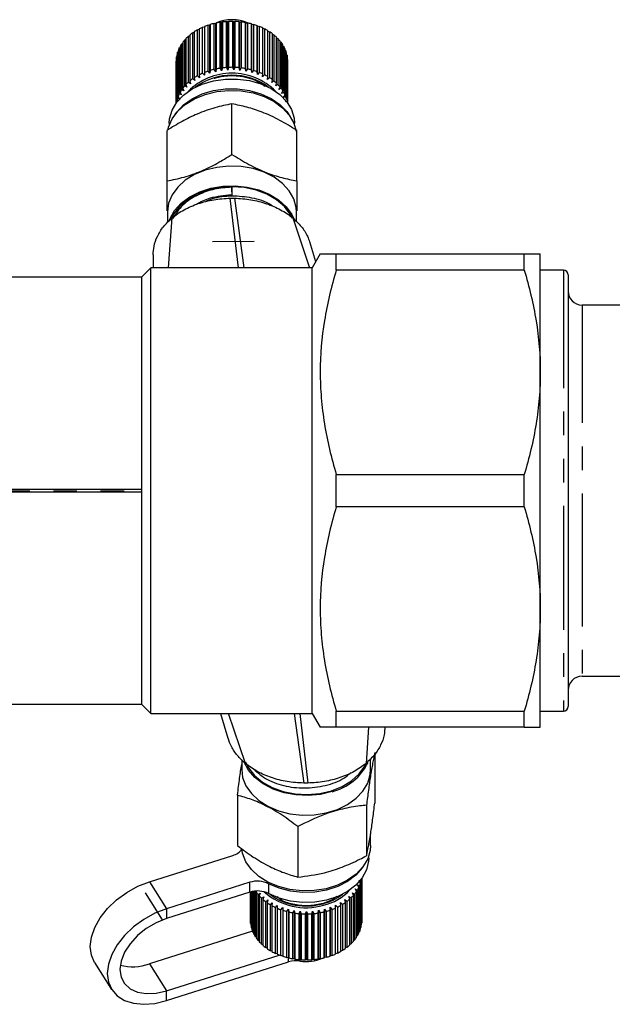
# Model space of a CAD drawing. Extents: x 36 to 371, y 11 to 270.
# Drawn here: x 222 to 254, y 217 to 270 of the extents above; entities that cross this region are included whole.
import ezdxf

# ---------------------------------------------------------------- set-up
doc = ezdxf.new("R2010")
doc.units = 0
doc.linetypes.add('CENTERX2', pattern=[20.32, 12.7, -2.54, 2.54, -2.54])
doc.linetypes.add('PHANTOM', pattern=[12.7, 6.35, -1.27, 1.27, -1.27, 1.27, -1.27])
doc.layers.get('0').update_dxf_attribs({"linetype": 'CONTINUOUS'})

msp = doc.modelspace()

# ---------------------------------------------------------------- linework, layer by layer
at = {"color": 7, "linetype": 'CONTINUOUS'}
for p, q in [((232.298, 269.459), (232.298, 266.984)), ((232.5, 269.533), (232.593, 269.557)), ((232.5, 267.059), (232.5, 269.533)), ((232.593, 269.557), (232.605, 269.567)), ((232.593, 266.94), (232.593, 269.557)), ((232.605, 269.567), (232.605, 267.092)), ((232.818, 269.624), (232.902, 269.64)), ((232.818, 267.149), (232.818, 269.624)), ((232.902, 269.64), (232.927, 269.648)), ((232.902, 267.024), (232.902, 269.64)), ((232.927, 269.648), (232.927, 267.174)), ((233.148, 269.688), (233.223, 269.698)), ((233.148, 267.213), (233.148, 269.688)), ((233.223, 269.698), (233.261, 269.704)), ((233.223, 267.081), (233.223, 269.698)), ((233.261, 269.704), (233.261, 267.229)), ((233.486, 269.726), (233.551, 269.729)), ((233.486, 267.251), (233.486, 269.726)), ((233.551, 269.729), (233.601, 269.732)), ((233.551, 267.113), (233.551, 269.729)), ((233.601, 269.732), (233.601, 267.257)), ((233.829, 267.26), (233.829, 269.735)), ((233.829, 269.735), (233.882, 269.734)), ((233.882, 267.118), (233.882, 269.734)), ((233.882, 269.734), (233.943, 269.732)), ((233.943, 269.732), (233.943, 267.258)), ((234.17, 267.243), (234.17, 269.717)), ((234.17, 269.717), (234.212, 269.713)), ((234.212, 267.096), (234.212, 269.713)), ((234.212, 269.713), (234.284, 269.705)), ((234.284, 269.705), (234.284, 267.23)), ((234.507, 267.197), (234.507, 269.672)), ((234.507, 269.672), (234.536, 269.664)), ((234.536, 267.048), (234.536, 269.664)), ((234.536, 269.664), (234.617, 269.651)), ((234.617, 269.651), (234.617, 267.176)), ((234.834, 267.125), (234.834, 269.6)), ((234.834, 269.6), (234.85, 269.59)), ((234.85, 266.974), (234.85, 269.59)), ((234.85, 269.59), (234.94, 269.57)), ((234.94, 269.57), (234.94, 267.095)), ((235.147, 267.027), (235.147, 269.502)), ((235.147, 269.502), (235.15, 269.492)), ((235.15, 266.875), (235.15, 269.492)), ((235.15, 269.492), (235.248, 269.464)), ((235.248, 269.464), (235.248, 266.989)), ((231.434, 268.938), (231.507, 268.975)), ((231.434, 266.463), (231.434, 268.938)), ((231.507, 269), (231.507, 266.525)), ((231.662, 269.118), (231.745, 269.154)), ((231.662, 266.643), (231.662, 269.118)), ((231.745, 269.174), (231.745, 266.699)), ((231.918, 269.279), (232.01, 269.313)), ((231.918, 266.804), (231.918, 269.279)), ((232.01, 269.328), (232.01, 266.853)), ((232.199, 269.418), (232.298, 269.448)), ((232.199, 266.943), (232.199, 269.418)), ((235.442, 266.904), (235.442, 269.379)), ((235.442, 269.366), (235.537, 269.333)), ((235.537, 269.333), (235.537, 266.858)), ((235.716, 266.759), (235.716, 269.234)), ((235.716, 269.216), (235.802, 269.18)), ((235.802, 269.18), (235.802, 266.705)), ((235.964, 266.592), (235.964, 269.067)), ((235.964, 269.044), (236.041, 269.007)), ((236.041, 269.007), (236.041, 266.532)), ((231.071, 268.528), (231.122, 268.562)), ((231.071, 266.053), (231.071, 268.528)), ((231.122, 268.6), (231.122, 266.126)), ((231.236, 268.74), (231.298, 268.776)), ((231.236, 266.265), (231.236, 268.74)), ((231.298, 268.808), (231.298, 266.333)), ((236.184, 266.406), (236.184, 268.881)), ((236.184, 268.852), (236.251, 268.815)), ((236.251, 268.815), (236.251, 266.34)), ((236.373, 266.204), (236.373, 268.679)), ((236.373, 268.643), (236.429, 268.608)), ((236.429, 268.608), (236.429, 266.133)), ((236.528, 265.988), (236.528, 268.463)), ((236.528, 268.419), (236.572, 268.388)), ((230.808, 267.912), (230.808, 265.437)), ((230.848, 268.07), (230.875, 268.093)), ((230.848, 265.596), (230.848, 268.07)), ((230.875, 268.149), (230.875, 265.674)), ((230.941, 268.304), (230.98, 268.333)), ((230.941, 265.829), (230.941, 268.304)), ((230.98, 268.38), (230.98, 265.905)), ((236.572, 268.388), (236.572, 265.913)), ((236.647, 265.761), (236.647, 268.236)), ((236.647, 268.183), (236.678, 268.158)), ((236.678, 268.158), (236.678, 265.683)), ((236.728, 265.526), (236.728, 268.001)), ((236.728, 267.938), (236.747, 267.921)), ((236.747, 267.921), (236.747, 265.446)), ((230.778, 267.589), (230.779, 267.59)), ((230.778, 265.349), (230.778, 267.589)), ((230.779, 267.671), (230.779, 265.35)), ((230.794, 267.831), (230.808, 267.845)), ((230.794, 265.37), (230.794, 267.831)), ((236.771, 265.359), (236.771, 267.76)), ((236.771, 267.685), (236.777, 267.679)), ((236.777, 267.679), (236.777, 265.351)), ((236.778, 265.349), (236.778, 267.614)), ((232.024, 266.702), (231.918, 266.804)), ((232.01, 266.853), (232.024, 266.702)), ((232.299, 266.832), (232.199, 266.943)), ((232.298, 266.984), (232.299, 266.832)), ((232.593, 266.94), (232.5, 267.059)), ((232.605, 267.092), (232.593, 266.94)), ((232.902, 267.024), (232.818, 267.149)), ((232.927, 267.174), (232.902, 267.024)), ((233.223, 267.081), (233.148, 267.213)), ((233.261, 267.229), (233.223, 267.081)), ((233.551, 267.113), (233.486, 267.251)), ((233.601, 267.257), (233.551, 267.113)), ((233.882, 267.118), (233.829, 267.26)), ((233.943, 267.258), (233.882, 267.118)), ((234.212, 267.096), (234.17, 267.243)), ((234.284, 267.23), (234.212, 267.096)), ((234.536, 267.048), (234.507, 267.197)), ((234.617, 267.176), (234.536, 267.048)), ((234.85, 266.974), (234.834, 267.125)), ((234.94, 267.095), (234.85, 266.974)), ((235.15, 266.875), (235.147, 267.027)), ((235.248, 266.989), (235.15, 266.875)), ((235.433, 266.753), (235.442, 266.904)), ((235.537, 266.858), (235.433, 266.753)), ((231.298, 266.333), (231.35, 266.19)), ((231.547, 266.378), (231.434, 266.463)), ((231.507, 266.525), (231.547, 266.378)), ((231.772, 266.55), (231.662, 266.643)), ((231.745, 266.699), (231.772, 266.55)), ((235.693, 266.609), (235.716, 266.759)), ((235.802, 266.705), (235.693, 266.609)), ((235.929, 266.444), (235.964, 266.592)), ((236.041, 266.532), (235.929, 266.444)), ((236.137, 266.262), (236.184, 266.406)), ((236.251, 266.34), (236.137, 266.262)), ((231.054, 265.772), (230.941, 265.829)), ((230.98, 265.905), (231.054, 265.772)), ((231.185, 265.987), (231.071, 266.053)), ((231.122, 266.126), (231.185, 265.987)), ((231.35, 266.19), (231.236, 266.265)), ((236.314, 266.064), (236.373, 266.204)), ((236.429, 266.133), (236.314, 266.064)), ((236.458, 265.853), (236.528, 265.988)), ((236.572, 265.913), (236.458, 265.853)), ((236.567, 265.632), (236.647, 265.761)), ((230.958, 265.548), (230.848, 265.596)), ((230.875, 265.674), (230.958, 265.548)), ((233.778, 262.572), (233.778, 265.291)), ((236.678, 265.683), (236.567, 265.632)), ((236.747, 265.446), (236.639, 265.403)), ((230.403, 264.256), (230.403, 264.151)), ((237.153, 264.151), (237.153, 264.256)), ((230.278, 261.143), (230.278, 263.862)), ((237.278, 261.143), (237.278, 263.862)), ((233.767, 260.804), (233.775, 260.38)), ((230.303, 259.483), (230.303, 258.896)), ((237.253, 258.948), (237.253, 259.483)), ((230.361, 256.457), (230.548, 259.148)), ((237.056, 259.148), (237.967, 256.457)), ((238.296, 256.789), (237.973, 257.858)), ((229.528, 257.152), (229.528, 256.457)), ((238.537, 257.207), (238.104, 256.457)), ((239.403, 256.343), (239.403, 257.207)), ((239.403, 257.207), (249.537, 257.207)), ((249.537, 256.343), (249.537, 257.207)), ((250.403, 250.832), (250.403, 257.207)), ((229.403, 256.457), (228.903, 255.957)), ((238.104, 256.457), (229.403, 256.457)), ((229.403, 232.457), (229.403, 256.457)), ((238.104, 232.457), (238.104, 256.457)), ((249.537, 256.343), (239.403, 256.343)), ((251.653, 256.332), (250.403, 256.332)), ((228.903, 255.957), (221.403, 255.957)), ((228.903, 255.957), (228.903, 244.523)), ((251.903, 256.082), (251.903, 243.341)), ((257.653, 254.457), (252.653, 254.457)), ((250.403, 238.082), (250.403, 250.832)), ((239.403, 243.593), (239.403, 245.32)), ((239.403, 245.32), (249.537, 245.32)), ((249.537, 243.593), (249.537, 245.32)), ((228.903, 244.523), (221.403, 244.523)), ((221.403, 244.39), (228.903, 244.39)), ((228.903, 244.39), (228.903, 232.957)), ((249.537, 243.593), (239.403, 243.593)), ((251.903, 243.341), (251.903, 232.832)), ((250.403, 231.707), (250.403, 238.082)), ((252.653, 234.457), (257.653, 234.457)), ((221.403, 232.957), (228.903, 232.957)), ((228.903, 232.957), (229.403, 232.457)), ((229.403, 232.457), (238.104, 232.457)), ((233.158, 232.457), (233.562, 231.121)), ((234.501, 229.765), (233.59, 232.457)), ((238.104, 232.457), (238.537, 231.707)), ((239.403, 231.707), (239.403, 232.57)), ((239.403, 232.57), (249.537, 232.57)), ((249.537, 231.707), (249.537, 232.57)), ((250.403, 232.582), (251.653, 232.582)), ((249.537, 231.707), (239.403, 231.707)), ((241.143, 231.707), (241.008, 229.765)), ((241.48, 230.347), (241.48, 227.627)), ((234.303, 229.962), (234.303, 229.431)), ((241.253, 229.431), (241.253, 230.017)), ((234.077, 228.052), (234.077, 225.332)), ((241.034, 227.506), (241.034, 224.787)), ((237.333, 226.359), (237.333, 223.639)), ((241.253, 225.347), (241.253, 225.972)), ((229.332, 223.386), (233.828, 224.809)), ((241.153, 224.658), (241.153, 224.762)), ((234.747, 223.357), (230.251, 221.934)), ((240.624, 223.449), (240.732, 223.405)), ((240.71, 223.325), (240.624, 223.449)), ((240.71, 220.85), (240.71, 223.325)), ((240.732, 223.405), (240.732, 220.93)), ((240.764, 221.089), (240.764, 223.544)), ((240.773, 223.557), (240.773, 221.17)), ((240.778, 221.299), (240.778, 223.564)), ((234.747, 222.827), (230.251, 221.404)), ((234.778, 222.836), (234.778, 221.306)), ((234.786, 221.145), (234.786, 222.838)), ((234.797, 222.841), (234.797, 221.064)), ((234.83, 220.905), (234.83, 222.85)), ((234.854, 222.855), (234.854, 220.826)), ((234.913, 220.67), (234.913, 222.867)), ((234.949, 222.873), (234.949, 220.593)), ((235.033, 220.443), (235.033, 222.883)), ((235.097, 222.877), (235.081, 222.844)), ((235.081, 222.844), (235.081, 220.369)), ((235.189, 222.702), (235.304, 222.775)), ((235.304, 222.775), (235.249, 222.633)), ((240.27, 222.796), (240.385, 222.724)), ((240.327, 222.654), (240.27, 222.796)), ((240.423, 223.004), (240.537, 222.941)), ((240.49, 222.867), (240.423, 223.004)), ((240.49, 220.392), (240.49, 222.867)), ((240.537, 222.941), (240.537, 220.466)), ((240.542, 223.222), (240.654, 223.169)), ((240.619, 223.092), (240.542, 223.222)), ((240.619, 220.617), (240.619, 223.092)), ((240.654, 223.169), (240.654, 220.694)), ((235.189, 220.227), (235.189, 222.702)), ((235.249, 222.633), (235.249, 220.158)), ((235.379, 222.501), (235.492, 222.583)), ((235.379, 220.026), (235.379, 222.501)), ((235.492, 222.583), (235.449, 222.437)), ((235.449, 222.437), (235.449, 219.962)), ((235.599, 222.315), (235.711, 222.407)), ((235.599, 219.841), (235.599, 222.315)), ((235.711, 222.407), (235.68, 222.258)), ((235.68, 222.258), (235.68, 219.783)), ((235.849, 222.149), (235.956, 222.249)), ((235.956, 222.249), (235.938, 222.098)), ((239.627, 222.265), (239.735, 222.166)), ((239.646, 222.114), (239.627, 222.265)), ((239.87, 222.424), (239.981, 222.334)), ((239.902, 222.275), (239.87, 222.424)), ((239.902, 219.8), (239.902, 222.275)), ((239.981, 222.334), (239.981, 219.859)), ((240.085, 222.602), (240.199, 222.521)), ((240.13, 222.456), (240.085, 222.602)), ((240.13, 219.981), (240.13, 222.456)), ((240.199, 222.521), (240.199, 220.046)), ((240.327, 220.179), (240.327, 222.654)), ((240.385, 222.724), (240.385, 220.249)), ((235.849, 219.674), (235.849, 222.149)), ((235.938, 222.098), (235.938, 219.623)), ((236.123, 222.004), (236.225, 222.113)), ((236.123, 219.53), (236.123, 222.004)), ((236.225, 222.113), (236.22, 221.961)), ((236.22, 221.961), (236.22, 219.486)), ((236.419, 221.883), (236.514, 221.999)), ((236.419, 219.408), (236.419, 221.883)), ((236.514, 221.999), (236.522, 221.847)), ((236.514, 221.999), (236.514, 219.383)), ((236.522, 221.847), (236.522, 219.372)), ((236.733, 221.785), (236.82, 221.909)), ((236.733, 219.31), (236.733, 221.785)), ((236.82, 221.909), (236.841, 221.758)), ((236.82, 221.909), (236.82, 219.293)), ((236.841, 221.758), (236.841, 219.284)), ((237.06, 221.714), (237.138, 221.844)), ((237.06, 219.239), (237.06, 221.714)), ((237.138, 221.844), (237.172, 221.696)), ((237.138, 221.844), (237.138, 219.228)), ((237.397, 221.67), (237.465, 221.806)), ((237.465, 221.806), (237.511, 221.661)), ((237.465, 221.806), (237.465, 219.189)), ((237.739, 221.653), (237.795, 221.794)), ((237.795, 221.794), (237.853, 221.653)), ((237.795, 221.794), (237.795, 219.178)), ((238.081, 221.663), (238.126, 221.809)), ((238.126, 221.809), (238.195, 221.673)), ((238.126, 221.809), (238.126, 219.192)), ((238.419, 221.701), (238.452, 221.85)), ((238.452, 221.85), (238.531, 221.72)), ((238.452, 221.85), (238.452, 219.234)), ((238.531, 221.72), (238.531, 219.245)), ((238.749, 221.766), (238.769, 221.917)), ((238.749, 219.292), (238.749, 221.766)), ((238.769, 221.917), (238.857, 221.794)), ((238.769, 221.917), (238.769, 219.301)), ((238.857, 221.794), (238.857, 219.319)), ((239.066, 221.858), (239.073, 222.01)), ((239.066, 219.383), (239.066, 221.858)), ((239.073, 222.01), (239.169, 221.894)), ((239.073, 222.01), (239.073, 219.393)), ((239.169, 221.894), (239.169, 219.419)), ((239.361, 222.126), (239.463, 222.018)), ((239.367, 221.974), (239.361, 222.126)), ((239.367, 219.499), (239.367, 221.974)), ((239.463, 222.018), (239.463, 219.544)), ((239.646, 219.639), (239.646, 222.114)), ((239.735, 222.166), (239.735, 219.691)), ((237.172, 221.696), (237.172, 219.221)), ((237.397, 219.195), (237.397, 221.67)), ((237.511, 221.661), (237.511, 219.186)), ((237.739, 219.178), (237.739, 221.653)), ((237.853, 221.653), (237.853, 219.178)), ((238.081, 219.188), (238.081, 221.663)), ((238.195, 221.673), (238.195, 219.198)), ((238.419, 219.226), (238.419, 221.701)), ((234.89, 220.726), (229.332, 218.967)), ((234.797, 221.135), (234.786, 221.145)), ((234.854, 220.884), (234.83, 220.905)), ((234.949, 220.642), (234.913, 220.67)), ((240.654, 220.694), (240.619, 220.667)), ((240.732, 220.93), (240.71, 220.91)), ((240.773, 221.17), (240.764, 221.161)), ((235.081, 220.41), (235.033, 220.443)), ((235.249, 220.192), (235.189, 220.227)), ((240.385, 220.249), (240.327, 220.214)), ((240.537, 220.466), (240.49, 220.434)), ((235.449, 219.989), (235.379, 220.026)), ((235.68, 219.804), (235.599, 219.841)), ((235.938, 219.64), (235.849, 219.674)), ((239.735, 219.691), (239.646, 219.656)), ((239.981, 219.859), (239.902, 219.822)), ((240.199, 220.046), (240.13, 220.009)), ((230.251, 217.515), (236.333, 219.44)), ((230.251, 216.984), (236.831, 219.067)), ((236.22, 219.498), (236.123, 219.53)), ((236.514, 219.383), (236.419, 219.408)), ((236.522, 219.372), (236.514, 219.383)), ((236.82, 219.293), (236.733, 219.31)), ((236.841, 219.284), (236.82, 219.293)), ((237.138, 219.228), (237.06, 219.239)), ((237.172, 219.221), (237.138, 219.228)), ((237.465, 219.189), (237.397, 219.195)), ((237.511, 219.186), (237.465, 219.189)), ((237.795, 219.178), (237.739, 219.178)), ((237.853, 219.178), (237.795, 219.178)), ((238.126, 219.192), (238.081, 219.188)), ((238.195, 219.198), (238.126, 219.192)), ((238.452, 219.234), (238.419, 219.226)), ((238.531, 219.245), (238.452, 219.234)), ((238.769, 219.301), (238.749, 219.292)), ((238.857, 219.319), (238.769, 219.301)), ((239.073, 219.393), (239.066, 219.383)), ((239.169, 219.419), (239.073, 219.393)), ((239.463, 219.544), (239.367, 219.512)), ((226.375, 219.04), (227.294, 217.587))]:
    msp.add_line(p, q, dxfattribs=at)
at = {"color": 8, "linetype": 'PHANTOM'}
for p, q in [((234.125, 256.457), (233.686, 260.208)), ((233.91, 260.208), (234.414, 256.457)), ((251.653, 256.332), (251.653, 243.317)), ((252.653, 254.457), (252.653, 243.497)), ((191.135, 244.507), (228.903, 244.507)), ((191.135, 244.407), (228.903, 244.407)), ((252.653, 243.497), (252.653, 234.457)), ((251.653, 243.317), (251.653, 232.582)), ((237.142, 232.457), (237.647, 228.705)), ((237.431, 232.457), (237.87, 228.705)), ((229.332, 223.386), (230.251, 221.934)), ((234.747, 222.827), (234.747, 223.357)), ((235.755, 223.278), (235.755, 222.747)), ((230.251, 221.934), (230.251, 221.404)), ((236.831, 219.067), (236.831, 219.288)), ((237.445, 219.191), (237.445, 219.114)), ((229.332, 218.967), (230.251, 217.515)), ((230.251, 216.984), (230.251, 217.515))]:
    msp.add_line(p, q, dxfattribs=at)
at = {"color": 7, "linetype": 'CENTERX2'}
for p, q in [((232.723, 257.886), (234.972, 257.898)), ((229.104, 222.784), (230.023, 221.332))]:
    msp.add_line(p, q, dxfattribs=at)
at = {"color": 7, "linetype": 'CONTINUOUS', "flags": 128}
for points in [[(230.403, 264.256), (230.42, 264.493), (230.549, 264.949), (230.8, 265.378), (231.164, 265.765), (231.628, 266.095), (232.173, 266.355), (232.78, 266.535), (233.424, 266.629), (234.081, 266.632), (234.727, 266.546), (235.337, 266.372), (235.888, 266.118), (236.359, 265.794), (236.732, 265.411), (236.992, 264.984), (237.131, 264.529), (237.153, 264.256)], [(230.345, 263.944), (230.366, 264.031), (230.552, 264.479), (230.855, 264.895), (231.263, 265.262), (231.763, 265.568), (232.335, 265.801), (232.959, 265.954), (233.613, 266.021), (234.273, 265.998), (234.915, 265.888), (235.516, 265.694), (236.054, 265.423), (236.51, 265.085), (236.867, 264.692), (237.112, 264.258), (237.235, 263.816)], [(230.712, 264.722), (230.8, 264.848), (231.164, 265.235), (231.628, 265.565), (232.173, 265.825), (232.78, 266.005), (233.424, 266.098), (234.081, 266.102), (234.727, 266.015), (235.337, 265.842), (235.888, 265.588), (236.359, 265.263), (236.732, 264.88), (236.845, 264.722)], [(237.253, 259.483), (237.237, 259.716), (237.112, 260.175), (236.867, 260.609), (236.51, 261.002), (236.054, 261.34), (235.516, 261.611), (234.915, 261.805), (234.273, 261.915), (233.613, 261.937), (232.959, 261.871), (232.335, 261.718), (231.763, 261.484), (231.263, 261.178), (230.855, 260.811), (230.552, 260.396), (230.366, 259.948), (230.303, 259.483)], [(230.403, 259.006), (230.444, 259.114), (230.69, 259.548), (231.047, 259.941), (231.503, 260.279), (232.041, 260.55), (232.642, 260.744), (233.284, 260.854), (233.944, 260.876), (234.597, 260.81), (235.222, 260.657), (235.794, 260.423), (236.293, 260.118), (236.702, 259.75), (237.004, 259.335), (237.143, 259.035)], [(237.035, 259.114), (236.92, 259.342), (236.606, 259.758), (236.183, 260.122), (235.668, 260.422), (235.08, 260.644), (234.442, 260.781), (233.778, 260.827), (233.115, 260.781), (232.477, 260.644), (231.889, 260.422), (231.373, 260.122), (230.95, 259.758), (230.636, 259.342), (230.478, 259.004)], [(239.173, 228.241), (238.546, 228.095), (237.891, 228.035), (237.231, 228.065), (236.592, 228.182), (235.995, 228.382), (235.463, 228.659), (235.014, 229.002), (234.666, 229.399), (234.429, 229.835), (234.409, 229.89)], [(234.502, 229.846), (234.663, 229.526), (234.99, 229.115), (235.423, 228.756), (235.947, 228.465), (236.541, 228.251), (237.183, 228.123), (237.848, 228.087), (238.51, 228.143), (239.144, 228.289), (239.725, 228.519), (240.232, 228.826), (240.644, 229.196), (240.946, 229.616), (241.067, 229.879)], [(234.303, 229.431), (234.356, 229.002), (234.533, 228.552), (234.827, 228.134), (235.227, 227.762), (235.72, 227.451), (236.287, 227.211), (236.908, 227.052), (237.56, 226.978), (238.22, 226.993), (238.865, 227.096), (239.47, 227.284), (240.014, 227.549), (240.477, 227.882), (240.842, 228.271), (241.097, 228.702), (241.232, 229.16), (241.253, 229.431)], [(241.253, 225.347), (241.232, 225.076), (241.097, 224.619), (240.842, 224.188), (240.477, 223.799), (240.014, 223.466), (239.47, 223.2), (238.865, 223.013), (238.22, 222.91), (237.56, 222.895), (236.908, 222.968), (236.287, 223.128), (235.72, 223.367), (235.227, 223.679), (234.827, 224.05), (234.533, 224.469), (234.356, 224.919), (234.319, 225.117)], [(241.153, 224.658), (241.146, 224.498), (241.038, 224.039), (240.806, 223.604), (240.46, 223.209), (240.012, 222.868), (239.479, 222.596), (238.881, 222.402), (238.242, 222.294), (237.585, 222.275), (236.935, 222.347), (236.317, 222.506), (235.755, 222.747)], [(240.845, 224.191), (240.806, 224.134), (240.46, 223.739), (240.012, 223.399), (239.479, 223.126), (238.881, 222.932), (238.242, 222.824), (237.585, 222.805), (236.935, 222.877), (236.317, 223.037), (235.755, 223.278)], [(226.375, 219.04), (226.199, 219.437), (226.137, 219.9), (226.199, 220.403), (226.381, 220.924), (226.676, 221.446), (227.073, 221.947), (227.557, 222.408), (228.11, 222.811), (228.709, 223.142), (229.332, 223.386)], [(230.251, 221.934), (229.628, 221.689), (229.029, 221.359), (228.476, 220.955), (227.992, 220.494), (227.595, 219.994), (227.3, 219.472), (227.118, 218.951), (227.057, 218.448), (227.118, 217.985), (227.3, 217.578), (227.595, 217.244), (227.992, 216.994), (228.476, 216.84), (229.029, 216.786), (229.628, 216.835), (230.251, 216.984)], [(230.251, 221.404), (229.693, 221.178), (229.162, 220.867), (228.686, 220.484), (228.289, 220.051), (227.99, 219.587), (227.804, 219.118), (227.741, 218.665), (227.804, 218.252), (227.99, 217.9), (228.289, 217.626), (228.686, 217.444), (229.162, 217.363), (229.693, 217.387), (230.251, 217.515)]]:
    msp.add_lwpolyline(points, dxfattribs=at)
at = {"color": 7, "linetype": 'CONTINUOUS'}
for centre, radius, start, end in [((233.632, 266.131), 3.585, 108.4055, 111.8485), ((233.711, 265.882), 3.847, 103.4314, 106.7158), ((233.778, 267.654), 2.173, 66.2762, 113.5299), ((233.756, 265.682), 4.052, 98.635, 101.8073), ((233.775, 265.55), 4.185, 93.9515, 97.0565), ((233.778, 265.493), 4.243, 89.3205, 92.3971), ((233.779, 265.523), 4.212, 84.6785, 87.7709), ((233.791, 265.624), 4.111, 79.9707, 83.1127), ((233.826, 265.805), 3.927, 75.1268, 78.3673), ((233.89, 266.032), 3.69, 70.0885, 73.465), ((233.993, 266.302), 3.401, 64.7785, 68.3451), ((232.998, 267.17), 2.361, 131.5065, 136.0548), ((233.19, 266.945), 2.657, 125.1005, 129.3062), ((233.368, 266.682), 2.974, 119.1679, 123.0678), ((233.519, 266.401), 3.293, 113.6287, 117.2713), ((234.128, 266.578), 3.094, 59.1326, 62.9296), ((234.298, 266.85), 2.774, 53.0658, 57.1516), ((234.486, 267.091), 2.468, 46.5131, 50.9288), ((232.617, 267.483), 1.867, 145.9583, 151.2786), ((232.801, 267.353), 2.091, 138.4429, 143.3748), ((234.684, 267.291), 2.186, 39.4092, 44.197), ((234.874, 267.441), 1.944, 31.7222, 36.9016), ((232.35, 267.602), 1.572, 162.6875, 168.6519), ((232.464, 267.563), 1.694, 154.0606, 159.7348), ((235.042, 267.54), 1.749, 23.458, 29.0163), ((235.171, 267.592), 1.61, 14.7003, 20.5718), ((235.252, 267.612), 1.526, 5.5846, 11.6709), ((232.288, 267.614), 1.51, 171.7188, 177.8477), ((235.297, 267.615), 1.481, 359.9825, 2.4955), ((233.778, 263.627), 3.32, 44.7232, 135.2768), ((233.367, 264.208), 2.973, 119.1672, 123.0685), ((233.778, 263.515), 3.322, 53.9178, 126.0822), ((233.518, 263.928), 3.29, 113.6273, 117.2727), ((233.632, 263.656), 3.586, 108.4053, 111.8477), ((233.711, 263.409), 3.845, 103.4308, 106.7164), ((233.756, 263.209), 4.05, 98.6344, 101.808), ((233.774, 263.08), 4.181, 93.9499, 97.0581), ((233.778, 263.018), 4.243, 89.3205, 92.3971), ((233.779, 263.045), 4.216, 84.6801, 87.7703), ((233.791, 263.154), 4.106, 79.969, 83.1144), ((233.826, 263.33), 3.927, 75.1268, 78.3673), ((233.891, 263.56), 3.687, 70.087, 73.4665), ((233.993, 263.827), 3.402, 64.7794, 68.345), ((234.127, 264.101), 3.096, 59.1332, 62.928), ((232.998, 264.695), 2.361, 131.5074, 136.0547), ((233.191, 264.468), 2.659, 125.1027, 129.3041), ((234.296, 264.373), 2.777, 53.0679, 57.1494), ((234.485, 264.615), 2.469, 46.5132, 50.9279), ((234.684, 264.816), 2.186, 39.4092, 44.197), ((232.464, 265.088), 1.694, 154.0602, 159.7352), ((232.617, 265.008), 1.867, 145.9583, 151.2786), ((232.8, 264.878), 2.09, 138.4417, 143.3759), ((234.874, 264.966), 1.944, 31.7215, 36.9016), ((235.042, 265.065), 1.75, 23.459, 29.0154), ((232.35, 265.128), 1.572, 162.6873, 168.6521), ((235.17, 265.117), 1.61, 14.7009, 20.5716), ((235.249, 265.136), 1.53, 8.9256, 11.6658), ((251.653, 256.082), 0.25, 0, 90), ((252.653, 255.207), 0.75, 180, 270), ((252.653, 233.707), 0.75, 90, 180), ((251.653, 232.832), 0.25, 270, 0), ((238.457, 231.116), 2.963, 283.9881, 333.8814), ((233.585, 225.691), 0.915, 285.4101, 323.0076), ((235.153, 222.074), 1.346, 63.4292, 107.5604), ((239.141, 223.806), 1.641, 337.1633, 342.9614), ((239.234, 223.779), 1.545, 345.9621, 351.9943), ((235.153, 221.544), 1.346, 63.4295, 107.5603), ((236.751, 223.996), 2.028, 214.6082, 219.6414), ((237.774, 225.399), 3.409, 228.6486, 286.0785), ((238.148, 224.73), 2.669, 282.3275, 318.1762), ((238.824, 223.982), 2.005, 321.1298, 326.2009), ((239.001, 223.87), 1.796, 328.8569, 334.3179), ((236.946, 224.166), 2.287, 222.0798, 226.7249), ((237.141, 224.381), 2.577, 228.9747, 233.2654), ((237.323, 224.635), 2.89, 235.3411, 239.3166), ((237.771, 225.403), 3.323, 234.0677, 285.7797), ((238.03, 224.915), 2.785, 283.3902, 307.7465), ((238.25, 224.608), 2.858, 301.2928, 305.2971), ((238.435, 224.357), 2.547, 307.3917, 311.7157), ((238.631, 224.145), 2.258, 313.9833, 318.6693), ((237.479, 224.907), 3.204, 241.2419, 244.9548), ((237.605, 225.186), 3.51, 246.7587, 250.2512), ((237.695, 225.447), 3.786, 251.9625, 255.2816), ((237.747, 225.656), 4.002, 256.921, 260.1206), ((237.814, 225.637), 3.982, 280.3746, 283.5851), ((237.87, 225.419), 3.757, 285.2298, 288.5664), ((237.962, 225.159), 3.48, 290.2853, 293.7973), ((238.09, 224.882), 3.176, 295.6162, 299.3487), ((236.281, 221.299), 1.503, 179.7215, 185.8686), ((237.772, 225.811), 4.158, 261.7081, 264.8262), ((237.778, 225.886), 4.234, 266.3845, 269.4661), ((237.779, 225.882), 4.23, 271.0144, 274.0975), ((237.786, 225.795), 4.142, 275.657, 278.7839), ((239.279, 221.299), 1.499, 355.0859, 1.2469), ((236.327, 221.305), 1.55, 188.9519, 194.9758), ((236.428, 221.336), 1.655, 197.9599, 203.724), ((239.142, 221.331), 1.641, 337.1631, 342.9621), ((239.234, 221.305), 1.545, 345.9616, 351.9947), ((236.574, 221.405), 1.816, 206.5519, 211.9697), ((236.751, 221.521), 2.028, 214.6075, 219.642), ((236.947, 221.691), 2.288, 222.0803, 226.7244), ((238.632, 221.67), 2.257, 313.9828, 318.6706), ((238.824, 221.508), 2.005, 321.1298, 326.2002), ((239.001, 221.395), 1.796, 328.8569, 334.3179), ((237.141, 221.906), 2.577, 228.9747, 233.2654), ((237.323, 222.16), 2.89, 235.3411, 239.3166), ((237.48, 222.434), 3.206, 241.2433, 244.9534), ((238.089, 222.409), 3.177, 295.617, 299.3479), ((238.251, 222.132), 2.857, 301.2912, 305.2978), ((238.436, 221.882), 2.546, 307.3902, 311.7164), ((237.606, 222.713), 3.512, 246.7596, 250.2504), ((237.694, 222.971), 3.785, 251.9627, 255.2824), ((237.24, 217.746), 1.382, 81.4852, 107.2104), ((237.747, 223.182), 4.003, 256.9209, 260.1198), ((237.771, 223.332), 4.154, 261.7065, 264.8279), ((237.78, 221.273), 2.186, 261.1875, 293.5358), ((237.778, 223.413), 4.235, 266.3851, 269.4655), ((237.779, 223.404), 4.227, 271.0137, 274.0991), ((237.786, 223.32), 4.142, 275.657, 278.7839), ((237.813, 223.165), 3.985, 280.3761, 283.5836), ((237.871, 222.941), 3.753, 285.2282, 288.568), ((237.962, 222.684), 3.481, 290.2861, 293.7975), ((228.438, 221.391), 2.584, 254.7448, 290.2374)]:
    msp.add_arc(centre, radius, start, end, dxfattribs=at)
msp.add_ellipse((224.428, 430.704), major_axis=(-11.198, 206.598), ratio=0.001104, start_param=3.743257, end_param=3.746761, dxfattribs=at)
for points, knots in [([(232.93, 266.706), (232.91, 266.701), (232.882, 266.693), (232.85, 266.684), (232.836, 266.68), (232.83, 266.678), (232.827, 266.677), (232.825, 266.676), (232.824, 266.676), (232.824, 266.676), (232.823, 266.676), (232.823, 266.676), (232.824, 266.676), (232.825, 266.677), (232.833, 266.679), (232.863, 266.689), (232.981, 266.723), (233.192, 266.771), (233.483, 266.81), (233.778, 266.823), (234.074, 266.81), (234.364, 266.771), (234.644, 266.707), (234.911, 266.619), (235.157, 266.508), (235.377, 266.385), (235.491, 266.287), (235.544, 266.241)], [0, 0, 0, 0, 0.0199071, 0.0281393, 0.031859, 0.0337063, 0.034386, 0.0350831, 0.0353593, 0.0356377, 0.0358205, 0.0360024, 0.0362684, 0.0367781, 0.0386318, 0.0459864, 0.0695718, 0.1640884, 0.2584639, 0.3528224, 0.4471743, 0.5415276, 0.6358814, 0.7302342, 0.8245873, 0.9189398, 1, 1, 1, 1]), ([(234.194, 266.791), (233.951, 266.809), (233.526, 266.84), (233.108, 266.746), (232.93, 266.706)], [0, 0, 0, 0, 0.571806, 1, 1, 1, 1]), ([(233.778, 265.291), (233.474, 265.231), (232.86, 265.109), (231.95, 264.785), (231.081, 264.361), (230.547, 264.029), (230.278, 263.862)], [0, 0, 0, 0, 0.2646034, 0.5349438, 0.7653414, 1, 1, 1, 1]), ([(237.278, 263.862), (236.974, 264.05), (236.36, 264.43), (235.45, 264.849), (234.581, 265.134), (234.047, 265.238), (233.778, 265.291)], [0, 0, 0, 0, 0.264603, 0.534944, 0.765341, 1, 1, 1, 1]), ([(230.278, 261.143), (230.582, 261.203), (231.196, 261.325), (232.106, 261.649), (232.976, 262.073), (233.509, 262.404), (233.778, 262.572)], [0, 0, 0, 0, 0.264603, 0.534944, 0.765341, 1, 1, 1, 1]), ([(233.778, 262.572), (234.082, 262.384), (234.696, 262.004), (235.606, 261.585), (236.476, 261.299), (237.009, 261.195), (237.278, 261.143)], [0, 0, 0, 0, 0.264603, 0.534944, 0.765341, 1, 1, 1, 1]), ([(230.278, 259.539), (230.278, 259.664), (230.278, 260.036), (230.278, 260.599), (230.278, 261.025), (230.278, 261.143)], [0, 0, 0, 0, 0.26719, 0.796801, 1, 1, 1, 1]), ([(237.278, 261.143), (237.278, 261.025), (237.278, 260.607), (237.278, 260.043), (237.278, 259.67), (237.278, 259.539)], [0, 0, 0, 0, 0.203096, 0.719291, 1, 1, 1, 1]), ([(233.767, 260.804), (233.452, 260.778), (232.824, 260.728), (231.898, 260.4), (231.062, 259.869), (230.74, 259.363), (230.579, 259.111)], [0, 0, 0, 0, 0.226218, 0.452441, 0.727345, 1, 1, 1, 1]), ([(230.548, 259.148), (230.741, 259.31), (230.958, 259.457), (231.433, 259.716), (231.69, 259.827), (232.23, 260.008), (232.515, 260.079), (233.092, 260.175), (233.386, 260.203), (233.686, 260.208)], [0, 0, 0, 0, 0.25, 0.25, 0.5, 0.5, 0.75, 0.75, 1, 1, 1, 1]), ([(231.779, 259.847), (232.007, 259.968), (232.545, 260.255), (233.281, 260.375), (233.724, 260.391), (233.788, 260.393)], [0, 0, 0, 0, 0.386247, 0.910322, 1, 1, 1, 1]), ([(235.948, 259.796), (235.917, 259.819), (235.635, 260.035), (234.87, 260.246), (233.791, 260.354), (232.903, 260.266), (232.477, 260.079), (232.364, 260.029)], [0, 0, 0, 0, 0.0363128, 0.3321538, 0.6152104, 0.8982704, 1, 1, 1, 1]), ([(233.686, 260.208), (233.724, 260.209), (233.761, 260.209), (233.798, 260.209), (233.817, 260.209), (233.835, 260.209), (233.854, 260.209), (233.872, 260.209), (233.891, 260.208), (233.91, 260.208)], [0, 0, 0, 0, 0.0002231762, 0.0002231762, 0.0002231762, 0.0003348227, 0.0003348227, 0.0003348227, 0.0004464871, 0.0004464871, 0.0004464871, 0.0004464871]), ([(233.91, 260.208), (234.211, 260.203), (234.507, 260.175), (234.94, 260.102), (235.083, 260.073), (235.366, 260.002), (235.506, 259.962), (235.912, 259.825), (236.166, 259.716), (236.522, 259.523), (236.637, 259.454), (236.855, 259.307), (236.958, 259.229), (237.056, 259.148)], [0, 0, 0, 0, 0.25, 0.25, 0.375, 0.375, 0.5, 0.5, 0.75, 0.75, 0.875, 0.875, 1, 1, 1, 1]), ([(229.535, 257.152), (229.542, 257.308), (229.556, 257.649), (229.744, 258.163), (230.06, 258.687), (230.383, 258.992), (230.548, 259.148)], [0, 0, 0, 0, 0.216113, 0.471946, 0.731421, 1, 1, 1, 1]), ([(237.056, 259.148), (237.215, 258.998), (237.538, 258.693), (237.832, 258.247), (237.927, 257.956), (237.96, 257.853)], [0, 0, 0, 0, 0.385213, 0.783812, 1, 1, 1, 1]), ([(238.547, 257.207), (238.554, 257.207), (238.57, 257.207), (238.791, 257.207), (239.087, 257.207), (239.322, 257.207), (239.403, 257.207)], [0, 0, 0, 0, 0.250073, 0.54626, 0.842525, 1, 1, 1, 1]), ([(249.537, 257.207), (249.671, 257.207), (249.794, 257.207), (250.009, 257.207), (250.101, 257.207), (250.324, 257.207), (250.403, 257.207), (250.403, 257.207)], [0, 0, 0, 0, 0.25, 0.25, 0.5, 0.5, 1, 1, 1, 1]), ([(239.403, 256.343), (239.134, 255.439), (238.917, 254.531), (238.618, 252.701), (238.538, 251.78), (238.537, 250.386), (238.556, 249.919), (238.633, 248.986), (238.691, 248.522), (238.915, 247.139), (239.134, 246.226), (239.403, 245.32)], [0, 0, 0, 0, 0.25, 0.25, 0.5, 0.5, 0.625, 0.625, 0.75, 0.75, 1, 1, 1, 1]), ([(249.537, 256.343), (249.807, 255.436), (250.025, 254.524), (250.324, 252.688), (250.403, 251.764), (250.403, 250.832)], [0, 0, 0, 0, 0.5, 0.5, 1, 1, 1, 1]), ([(250.403, 250.832), (250.403, 250.369), (250.384, 249.903), (250.306, 248.973), (250.248, 248.511), (250.024, 247.132), (249.806, 246.223), (249.537, 245.32)], [0, 0, 0, 0, 0.25, 0.25, 0.5, 0.5, 1, 1, 1, 1]), ([(239.403, 243.593), (239.134, 242.689), (238.917, 241.781), (238.618, 239.951), (238.538, 239.03), (238.537, 237.636), (238.556, 237.169), (238.633, 236.236), (238.691, 235.772), (238.915, 234.389), (239.134, 233.476), (239.403, 232.57)], [0, 0, 0, 0, 0.25, 0.25, 0.5, 0.5, 0.625, 0.625, 0.75, 0.75, 1, 1, 1, 1]), ([(249.537, 243.593), (249.807, 242.686), (250.025, 241.774), (250.324, 239.938), (250.403, 239.014), (250.403, 238.082)], [0, 0, 0, 0, 0.5, 0.5, 1, 1, 1, 1]), ([(250.403, 238.082), (250.403, 237.619), (250.384, 237.153), (250.306, 236.223), (250.248, 235.761), (250.024, 234.382), (249.806, 233.473), (249.537, 232.57)], [0, 0, 0, 0, 0.25, 0.25, 0.5, 0.5, 1, 1, 1, 1]), ([(239.403, 231.707), (239.328, 231.707), (239.102, 231.707), (238.811, 231.707), (238.578, 231.707), (238.554, 231.707), (238.543, 231.707)], [0, 0, 0, 0, 0.144983, 0.434432, 0.723809, 1, 1, 1, 1]), ([(242.021, 231.759), (242.014, 231.603), (242, 231.263), (241.813, 230.75), (241.497, 230.227), (241.173, 229.921), (241.008, 229.765)], [0, 0, 0, 0, 0.215255, 0.471369, 0.731127, 1, 1, 1, 1]), ([(249.537, 231.707), (249.671, 231.707), (249.794, 231.707), (250.009, 231.707), (250.101, 231.707), (250.324, 231.707), (250.403, 231.707), (250.403, 231.707)], [0, 0, 0, 0, 0.25, 0.25, 0.5, 0.5, 1, 1, 1, 1]), ([(234.501, 229.765), (234.353, 229.903), (234.053, 230.182), (233.738, 230.644), (233.622, 230.969), (233.567, 231.123)], [0, 0, 0, 0, 0.339634, 0.689209, 1, 1, 1, 1]), ([(241.48, 230.347), (241.441, 230.164), (241.363, 229.795), (241.247, 229.103), (241.136, 228.328), (241.068, 227.782), (241.034, 227.506)], [0, 0, 0, 0, 0.264603, 0.534944, 0.765341, 1, 1, 1, 1]), ([(234.077, 228.052), (234.115, 228.365), (234.19, 228.965), (234.266, 229.469), (234.303, 229.71)], [0, 0, 0, 0, 0.520916, 1, 1, 1, 1]), ([(237.647, 228.705), (237.346, 228.71), (237.05, 228.738), (236.467, 228.836), (236.182, 228.907), (235.776, 229.044), (235.645, 229.094), (235.389, 229.205), (235.265, 229.265), (234.91, 229.458), (234.695, 229.603), (234.501, 229.765)], [0, 0, 0, 0, 0.25, 0.25, 0.5, 0.5, 0.625, 0.625, 0.75, 0.75, 1, 1, 1, 1]), ([(241.008, 229.765), (240.815, 229.602), (240.599, 229.457), (240.128, 229.2), (239.87, 229.088), (239.333, 228.907), (239.053, 228.837), (238.469, 228.738), (238.171, 228.71), (237.87, 228.705)], [0, 0, 0, 0, 0.25, 0.25, 0.5, 0.5, 0.75, 0.75, 1, 1, 1, 1]), ([(234.871, 229.533), (235.092, 229.327), (235.538, 228.91), (236.549, 228.53), (237.684, 228.394), (238.821, 228.541), (239.698, 228.848), (240.058, 229.156), (240.169, 229.252)], [0, 0, 0, 0, 0.180259, 0.364644, 0.548825, 0.733103, 0.917196, 1, 1, 1, 1]), ([(237.87, 228.705), (237.833, 228.704), (237.796, 228.704), (237.759, 228.704), (237.74, 228.704), (237.721, 228.704), (237.703, 228.704), (237.684, 228.704), (237.665, 228.705), (237.647, 228.705)], [0, 0, 0, 0, 0.0002231762, 0.0002231762, 0.0002231762, 0.0003348227, 0.0003348227, 0.0003348227, 0.0004464871, 0.0004464871, 0.0004464871, 0.0004464871]), ([(237.333, 226.359), (237.05, 226.57), (236.479, 226.996), (235.632, 227.483), (234.823, 227.835), (234.327, 227.979), (234.077, 228.052)], [0, 0, 0, 0, 0.264603, 0.534944, 0.765341, 1, 1, 1, 1]), ([(241.034, 224.787), (241.073, 224.969), (241.151, 225.339), (241.267, 226.03), (241.378, 226.805), (241.445, 227.351), (241.48, 227.627)], [0, 0, 0, 0, 0.264603, 0.534944, 0.765341, 1, 1, 1, 1]), ([(241.034, 227.506), (240.914, 227.495), (240.489, 227.454), (239.734, 227.323), (238.599, 226.989), (237.807, 226.595), (237.333, 226.359)], [0, 0, 0, 0, 0.099503, 0.352404, 0.611358, 1, 1, 1, 1]), ([(234.077, 225.332), (234.359, 225.122), (234.931, 224.696), (235.777, 224.208), (236.586, 223.857), (237.082, 223.712), (237.333, 223.639)], [0, 0, 0, 0, 0.264603, 0.534944, 0.765341, 1, 1, 1, 1]), ([(237.333, 223.639), (237.807, 223.698), (238.591, 223.794), (239.725, 224.161), (240.481, 224.498), (240.914, 224.724), (241.034, 224.787)], [0, 0, 0, 0, 0.38864, 0.641157, 0.900497, 1, 1, 1, 1]), ([(239.442, 222.618), (239.392, 222.573), (239.175, 222.378), (238.606, 222.177), (237.831, 222.06), (237.063, 222.15), (236.496, 222.335), (236.277, 222.521), (236.219, 222.571)], [0, 0, 0, 0, 0.065758, 0.284789, 0.498284, 0.711804, 0.923182, 1, 1, 1, 1])]:
    msp.add_open_spline(points, degree=3, knots=knots, dxfattribs=at)
for points in [[(228.903, 244.507), (228.903, 244.512), (228.903, 244.517), (228.903, 244.523)], [(228.903, 244.507), (228.903, 244.473), (228.903, 244.44), (228.903, 244.407)], [(228.903, 244.39), (228.903, 244.396), (228.903, 244.401), (228.903, 244.407)]]:
    msp.add_open_spline(points, degree=3, dxfattribs=at)

doc.saveas('drawing.dxf')
